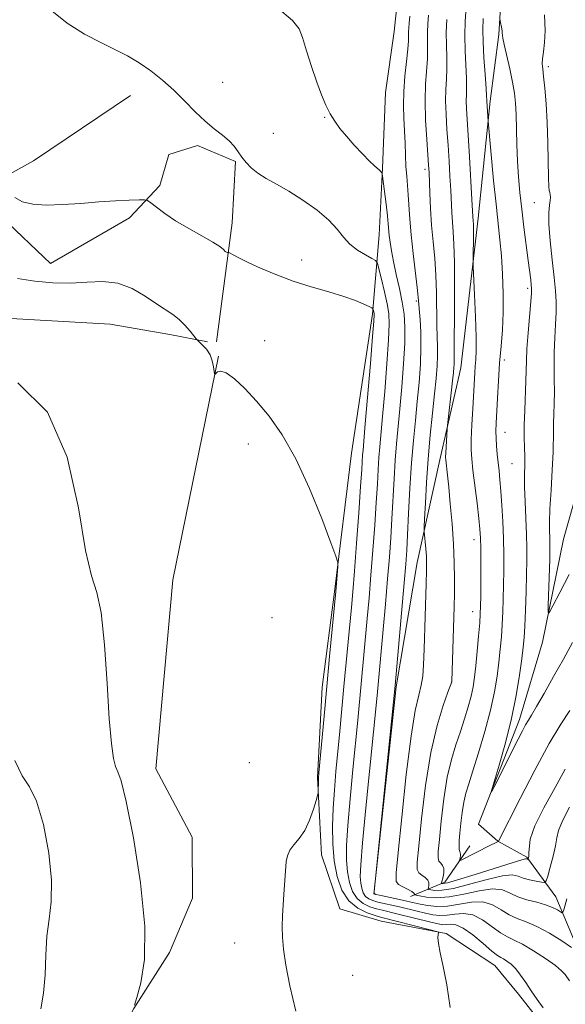
# Model space of a CAD drawing. Extents: x 2164800 to 2167700, y 327300 to 330200.
# Drawn here: x 2165506 to 2165624, y 328102 to 328315 of the extents above; entities that cross this region are included whole.
import ezdxf

# ---------------------------------------------------------------- set-up
doc = ezdxf.new("R2010")
doc.units = 0
doc.header["$MEASUREMENT"] = 0
for name, color, linetype, lineweight in [('DTM HARD BREAKLINE', 7, 'Continuous', 0), ('DTM SPOT ELEVATION', 2, 'Continuous', 13), ('INDEX CONTOUR', 41, 'Continuous', 13), ('INTERMEDIATE CONTOUR', 44, 'Continuous', 0)]:
    doc.layers.add(name, color=color, linetype=linetype, lineweight=lineweight)

msp = doc.modelspace()

# ---------------------------------------------------------------- linework, layer by layer
at = {"layer": 'DTM HARD BREAKLINE', "extrusion": (0.07409887265621705, 0.08538530686641953, 0.9935888014880225), "elevation": 189688.158680398, "flags": 128}
msp.add_lwpolyline([(-1420408.159440348, -1656443.341355665), (-1420393.846086551, -1656465.100795066), (-1420385.696916804, -1656475.626702744)], dxfattribs=at)
at = {"layer": 'DTM HARD BREAKLINE', "extrusion": (-0.01971932966767465, -0.4558155352159146, 0.8898558006178795), "elevation": -191251.3119581001, "flags": 128}
msp.add_lwpolyline([(2149277.560171277, 375659.646325085), (2149314.218030743, 375659.032615534), (2149327.163693367, 375657.1530311905), (2149335.401745624, 375655.8106403915)], dxfattribs=at)
at = {"layer": 'DTM HARD BREAKLINE', "extrusion": (0.6089719956783641, -0.1690155286521753, 0.7749753928699519), "elevation": 1264251.182143819, "flags": 128}
msp.add_lwpolyline([(895324.9512408245, -1548389.666967443), (895329.9697997242, -1548397.752520397), (895338.9394709326, -1548401.771562374)], dxfattribs=at)
at = {"layer": 'DTM HARD BREAKLINE'}
for points in [[(2165492.17, 328421.88, 1199.7), (2165497.49, 328443.7, 1198.47), (2165501.31, 328456.57, 1197.04), (2165508.65, 328467.51, 1196.73), (2165519.88, 328478.08, 1194.78), (2165529.96, 328484.75, 1191.37), (2165547.06, 328489.13, 1187.4), (2165570.42, 328487.31, 1182.37), (2165586.42, 328480.4, 1178.08), (2165596.97, 328473.06, 1177.65), (2165609.45, 328468.07, 1176.61), (2165618.04, 328464.23, 1175.94), (2165621.18, 328459.57, 1176.14), (2165620.93, 328434.27, 1178.56), (2165618.05, 328392.61, 1182.45), (2165611.66, 328352.1, 1184.15), (2165609.16, 328311.99, 1186.17)], [(2165577.36, 328221.51, 1203.35), (2165581.86, 328251.51, 1202.24), (2165583.33, 328268.64, 1198.91), (2165584.02, 328283.05, 1197.92), (2165584.71, 328299.4, 1197.56), (2165586.58, 328312.64, 1197.52), (2165587.69, 328323.55, 1197.4), (2165589.55, 328339.52, 1196.85), (2165591.01, 328355.87, 1196.17), (2165591.32, 328369.5, 1195.46), (2165595.04, 328401.04, 1193.83), (2165599.61, 328418.59, 1193.24), (2165604.95, 328438.08, 1189.67), (2165604.11, 328449.36, 1188.28), (2165595.51, 328455.54, 1188), (2165581.05, 328465.58, 1188.83), (2165568.58, 328468.62, 1191.13), (2165554.95, 328470.88, 1192.28), (2165547.53, 328475.51, 1192.44)], [(2165604.81, 328141.28, 1186.21), (2165613.63, 328163.9, 1185.46), (2165618.6, 328180.66, 1184.39), (2165623.15, 328202.87, 1182.84), (2165630.4, 328228.6, 1181.05), (2165633.03, 328244.97, 1179.9), (2165633.34, 328258.98, 1179.27), (2165644.11, 328281.23, 1178.08), (2165648.71, 328294.1, 1177.05), (2165655.21, 328315.54, 1176.02)], [(2165582.18, 328126.18, 1196.01), (2165586.99, 328170.97, 1195.85), (2165591.51, 328197.85, 1194.7), (2165596.44, 328220.06, 1192.44), (2165601, 328239.94, 1191.17), (2165604.71, 328272.27, 1189.51), (2165607.3, 328297.58, 1187.68), (2165609.16, 328311.99, 1186.17)], [(2165475.91, 328152.15, 1209.68), (2165483.1, 328187.22, 1209.33), (2165482.3, 328192.27, 1208.49), (2165465.13, 328199.18, 1207.9), (2165468.08, 328228.39, 1206.83), (2165475.72, 328254.12, 1205.16), (2165486.54, 328268.19, 1203.66), (2165499.32, 328279.55, 1202.5), (2165508.64, 328284.66, 1200.96), (2165529.58, 328298.79, 1200.52)], [(2165501.7, 328272.56, 1202.43), (2165512.26, 328262.5, 1203.26), (2165529.33, 328272.33, 1202.43), (2165535.91, 328279.37, 1201.67), (2165537.82, 328286, 1200.76), (2165544.04, 328287.98, 1200.28), (2165552.23, 328284.52, 1200.2)], [(2165548.57, 328242.46, 1203.93), (2165538.72, 328194.14, 1204.76), (2165535.06, 328153.26, 1205.2), (2165542.93, 328138.51, 1205.44), (2165543, 328125.28, 1205.4), (2165538.01, 328113.57, 1205.67), (2165530.29, 328101.46, 1205.99), (2165524.51, 328090.53, 1206.03), (2165526.86, 328088.6, 1206.15), (2165532.7, 328088.24, 1206.03), (2165538.16, 328086.33, 1205.56), (2165543.26, 328079.74, 1205.52), (2165546.05, 328068.08, 1206.07), (2165548.89, 328047.85, 1206.55), (2165545.88, 328028.38, 1209.84), (2165535.47, 328011.58, 1214.01), (2165530.45, 328004.55, 1215.47), (2165526.57, 328001.02, 1215.87)], [(2165577.36, 328221.51, 1203.35), (2165573.64, 328191.52, 1204.18), (2165571.03, 328170.88, 1204.5), (2165569.97, 328151.41, 1204.14), (2165570.84, 328134.68, 1203.47), (2165574.8, 328123.02, 1203.15), (2165583.77, 328120.35, 1202.99), (2165597.79, 328117.7, 1201.88), (2165608.34, 328110.76, 1200.89), (2165613.43, 328104.56, 1200.65), (2165618.92, 328097.58, 1200.53)], [(2165642.81, 328071.64, 1202.44), (2165641.18, 328084.08, 1200.34), (2165631.37, 328099.21, 1198.55), (2165628.2, 328109.7, 1196.92), (2165621.49, 328125.62, 1193.15), (2165615.21, 328134.15, 1189.82), (2165608.97, 328137.61, 1187.96), (2165604.81, 328141.28, 1186.21)]]:
    msp.add_polyline3d(points, dxfattribs=at)
at = {"layer": 'DTM SPOT ELEVATION'}
for p in [(2165619.88, 328305.05, 1183.64), (2165549.48, 328301.61, 1199.44), (2165571.54, 328294.07, 1198.04), (2165560.47, 328290.59, 1198.87), (2165593.23, 328282.82, 1194.38), (2165616.86, 328275.64, 1184.91), (2165566.59, 328263.26, 1201.49), (2165615.38, 328257.13, 1186.35), (2165591.36, 328254.35, 1196.26), (2165558.6, 328245.82, 1203.32), (2165610.36, 328241.65, 1187.57), (2165610.52, 328225.99, 1187.23), (2165555.01, 328223.48, 1204.54), (2165612.04, 328219.19, 1186.93), (2165603.84, 328202.78, 1190.58), (2165603.5, 328187.2, 1190.71), (2165560.16, 328185.94, 1205.27), (2165598.98, 328172.03, 1192.02), (2165555.29, 328154.58, 1205.92), (2165552.07, 328115.65, 1204.69), (2165577.57, 328108.63, 1203.01)]:
    msp.add_point(p, dxfattribs=at)
at = {"layer": 'INDEX CONTOUR', "flags": 128}
for points, elevation in [([(2165623.554, 328153.1830000001), (2165621.323, 328149.2330000001), (2165618.929, 328144.8551), (2165616.997, 328140.9090000001), (2165615.979, 328138.0609), (2165615.66, 328135.0730000001), (2165615.662, 328134.3840000001), (2165615.626, 328134.001), (2165615.557, 328133.7270000001), (2165615.5279, 328133.6980000001), (2165615.474, 328133.702), (2165615.149, 328133.7790000001), (2165614.957, 328133.7820000001), (2165614.147, 328133.5780000001), (2165612.067, 328132.952), (2165604.035, 328130.4320000001), (2165600.283, 328129.2790000001), (2165598.077, 328128.6550000001), (2165597.134, 328128.4490000001), (2165596.866, 328128.4449000001), (2165596.783, 328128.4840000001), (2165596.795, 328128.6520000001), (2165597.119, 328129.8830000001), (2165597.294, 328130.8450000001), (2165597.2921, 328131.7330000001), (2165597.022, 328132.3700000001), (2165596.61, 328132.849), (2165596.241, 328133.3320000001), (2165596.065, 328134.0370000001), (2165596.0981, 328135.4130000001), (2165596.323, 328137.9660000001), (2165596.728, 328141.9700000001), (2165597.304, 328146.7580000001), (2165598.047, 328151.4320000001), (2165598.939, 328155.2960000001), (2165599.9129, 328158.4770000001), (2165600.887, 328161.3060000001), (2165601.788, 328164.0370000001), (2165602.57, 328166.6280000001), (2165603.191, 328168.9600000001), (2165603.632, 328171.0000000001), (2165603.952, 328173.0610000001), (2165604.231, 328175.5419000001), (2165604.526, 328178.6670000001), (2165604.811, 328181.9670000001), (2165605.039, 328184.7980000001), (2165605.175, 328186.7620000001), (2165605.238, 328188.4300000001), (2165605.262, 328190.6180000001), (2165605.273, 328193.8600000001), (2165605.274, 328197.5650000001), (2165605.261, 328200.8580000001), (2165605.221, 328203.1540000001), (2165605.109, 328205.0260000001), (2165604.8681, 328207.3350000001), (2165604.472, 328210.6580000001), (2165603.595, 328217.8210000001), (2165603.323, 328220.2400000001), (2165603.203, 328222.1980000001), (2165603.219, 328224.4700000001), (2165603.349, 328227.5900000001), (2165603.541, 328231.1300000001), (2165603.978, 328238.8250000001), (2165604.081, 328240.316), (2165604.195, 328241.741), (2165604.277, 328243.6410000001), (2165604.27, 328246.6120000001), (2165604.139, 328250.9430000001), (2165603.942, 328255.6949000001), (2165603.659, 328261.8580000001), (2165603.627, 328263.0190000001), (2165603.636, 328264.1010000001), (2165603.686, 328267.92), (2165603.696, 328269.7810000001), (2165603.68, 328270.9880000001), (2165603.647, 328271.6730000001), (2165603.58, 328272.6150000001), (2165603.374, 328276.3130000001), (2165602.831, 328285.5290000001), (2165602.544, 328290.2030000001), (2165602.323, 328293.6290000001), (2165602.186, 328295.9580000001), (2165602.137, 328297.6050000001), (2165602.169, 328298.9780000001), (2165602.216, 328300.4681000001), (2165602.1991, 328302.4570000001), (2165601.911, 328308.4240000001), (2165601.834, 328311.7300000001), (2165601.9179, 328314.7910000001), (2165602.256, 328320.1200000001)], 1190), ([(2165618.749, 328101.6200000001), (2165617.468, 328103.4020000001), (2165616.182, 328105.2840000001), (2165614.988, 328107.0740000001), (2165613.883, 328108.6730000001), (2165612.837, 328110.0020000001), (2165611.838, 328111.0060000001), (2165610.932, 328111.7130000001), (2165610.182, 328112.1730000001), (2165609.584, 328112.4840000001), (2165608.858, 328112.9400000001), (2165607.654, 328113.8830000001), (2165605.765, 328115.4970000001), (2165603.533, 328117.349), (2165601.443, 328118.8470000001), (2165599.868, 328119.5580000001), (2165598.74, 328119.6850000001), (2165597.882, 328119.589), (2165597.092, 328119.577), (2165596.072, 328119.7360000001), (2165594.501, 328120.099), (2165587.168, 328121.9180000001), (2165584.007, 328122.6770000001), (2165582.74, 328123.0060000001), (2165581.327, 328123.4460000001), (2165579.873, 328124.1320000001), (2165578.571, 328125.2050000001), (2165577.574, 328126.7620000001), (2165576.88, 328128.7270000001), (2165576.45, 328130.9801), (2165576.252, 328133.5050000001), (2165576.285, 328136.6900000001), (2165576.556, 328141.0260000001), (2165577.049, 328146.751), (2165577.653, 328153.0951), (2165578.688, 328163.7960000001), (2165580.742, 328185.7450000001), (2165581.134, 328190.2040000001), (2165581.5431, 328195.1330000001), (2165581.961, 328200.5090000001), (2165582.354, 328205.9050000001), (2165582.683, 328210.7940000001), (2165582.921, 328214.773), (2165583.1, 328217.9430000001), (2165583.263, 328220.5310000001), (2165583.454, 328222.8500000001), (2165584.067, 328229.425), (2165584.533, 328234.8340000001), (2165585.009, 328240.7970000001), (2165585.369, 328245.9710000001), (2165585.506, 328249.4000000001), (2165585.398, 328251.6690000001), (2165585.043, 328253.7490000001), (2165584.466, 328256.344), (2165583.818, 328259.0740000001), (2165583.277, 328261.29), (2165582.9351, 328262.5370000001), (2165582.5389, 328263.1330000001), (2165581.75, 328263.589), (2165580.352, 328264.3200000001), (2165578.621, 328265.366), (2165576.957, 328266.67), (2165575.616, 328268.1880000001), (2165574.275, 328269.9190000001), (2165572.471, 328271.8749000001), (2165569.892, 328274.0271000001), (2165566.846, 328276.1830000001), (2165563.794, 328278.1100000001), (2165561.119, 328279.643), (2165558.883, 328280.8810000001), (2165557.071, 328281.9930000001), (2165555.6509, 328283.1170000001), (2165554.5399, 328284.2721000001), (2165553.641, 328285.447), (2165552.843, 328286.6310000001), (2165551.985, 328287.8190000001), (2165550.8911, 328289.0040000001), (2165549.433, 328290.2080000001), (2165547.664, 328291.5580000001), (2165545.68, 328293.2100000001), (2165543.5641, 328295.2590000001), (2165541.329, 328297.5610000001), (2165538.971, 328299.9100000001), (2165536.497, 328302.126), (2165533.959, 328304.1300000001), (2165531.416, 328305.8700000001), (2165528.887, 328307.3370000001), (2165526.206, 328308.7100000001), (2165523.16, 328310.2130000001), (2165519.632, 328312.0560000001), (2165515.871, 328314.3910000001), (2165512.219, 328317.3580000001)], 1200)]:
    msp.add_lwpolyline(points, dxfattribs=dict(at, elevation=elevation))
at = {"layer": 'INTERMEDIATE CONTOUR', "flags": 128}
for points, elevation in [([(2165624.463, 328107.474), (2165623.515, 328108.8140000001), (2165622.759, 328109.6180000001), (2165621.394, 328110.746), (2165619.239, 328112.2840000001), (2165616.698, 328113.9450000001), (2165614.322, 328115.3480000001), (2165612.506, 328116.2440000001), (2165611.033, 328116.92), (2165609.53, 328117.7940000001), (2165607.715, 328119.1340000001), (2165605.67, 328120.5920000001), (2165603.568, 328121.6680000001), (2165601.557, 328122.0080000001), (2165599.686, 328121.8560000001), (2165597.98, 328121.599), (2165596.436, 328121.5520000001), (2165594.937, 328121.7270000001), (2165593.34, 328122.0570000001), (2165591.548, 328122.4800000001), (2165587.747, 328123.3970000001), (2165583.032, 328124.4760000001), (2165581.924, 328124.7810000001), (2165581.051, 328125.1540000001), (2165580.38, 328125.6940000001), (2165579.883, 328126.4700000001), (2165579.537, 328127.4500000001), (2165579.322, 328128.5740000001), (2165579.237, 328129.9709000001), (2165579.351, 328132.5210000001), (2165579.749, 328137.295), (2165580.4669, 328144.8240000001), (2165582.86, 328169.1020000001), (2165583.748, 328178.6150000001), (2165584.181, 328183.3750000001), (2165584.67, 328188.8740000001), (2165585.136, 328194.2890000001), (2165585.517, 328199.0040000001), (2165585.8209, 328203.2160000001), (2165586.075, 328207.3250000001), (2165586.534, 328215.9220000001), (2165586.787, 328219.9460000001), (2165587.0819, 328223.5350000001), (2165587.814, 328231.05), (2165588.234, 328235.79), (2165588.61, 328240.763), (2165588.851, 328245.2400000001), (2165588.88, 328248.7060000001), (2165588.687, 328251.4930000001), (2165588.277, 328254.1510000001), (2165587.6761, 328257.0820000001), (2165587.002, 328260.1090000001), (2165586.391, 328262.9080000001), (2165585.9521, 328265.224), (2165585.67, 328267.072), (2165585.501, 328268.5310000001), (2165585.287, 328271.0289000001), (2165585.1061, 328272.8050000001), (2165584.813, 328275.2800000001), (2165584.029, 328281.3770000001), (2165583.956, 328281.8570000001), (2165583.908, 328282.0060000001), (2165583.828, 328282.1640000001), (2165583.677, 328282.388), (2165583.42, 328282.6659000001), (2165582.326, 328283.6060000001), (2165581.2459, 328284.6240000001), (2165579.71, 328286.1840000001), (2165577.9451, 328288.066), (2165576.246, 328289.964), (2165574.844, 328291.653), (2165573.703, 328293.2250000001), (2165572.719, 328294.8500000001), (2165571.795, 328296.6960000001), (2165570.858, 328298.9270000001), (2165569.84, 328301.7010000001), (2165568.715, 328305.0459000001), (2165567.6199, 328308.4540000001), (2165566.733, 328311.2860000001), (2165566.018, 328313.1900000001), (2165564.581, 328314.9760000001), (2165561.31, 328317.7390000001)], 1198), ([(2165624.91, 328114.6790000001), (2165622.797, 328116.0620000001), (2165620.121, 328117.724), (2165617.422, 328119.2119000001), (2165615.121, 328120.2080000001), (2165613.17, 328120.925), (2165611.405, 328121.7060000001), (2165609.665, 328122.7710000001), (2165607.807, 328123.8351000001), (2165605.693, 328124.4890000001), (2165603.246, 328124.4590000001), (2165598.078, 328123.6090000001), (2165595.779, 328123.5270000001), (2165593.802, 328123.7170000001), (2165592.179, 328124.0150000001), (2165590.892, 328124.2930000001), (2165588.336, 328124.8750000001), (2165583.365, 328125.9400000001), (2165582.561, 328126.1280000001), (2165582.271, 328126.3150000001), (2165582.2551, 328126.6541), (2165582.6861, 328131.018), (2165586.74, 328171.2490000001), (2165588.728, 328193.4459), (2165589.073, 328197.5000000001), (2165589.288, 328200.5260000001), (2165589.468, 328203.8560000001), (2165589.689, 328208.4641000001), (2165589.969, 328213.9011000001), (2165590.311, 328219.3620000001), (2165590.711, 328224.2200000001), (2165591.139, 328228.5680000001), (2165591.561, 328232.675), (2165591.936, 328236.7400000001), (2165592.216, 328240.6870000001), (2165592.346, 328244.366), (2165592.299, 328247.6350000001), (2165592.147, 328250.3600000001), (2165591.776, 328255.1770000001), (2165591.55, 328257.2560000001), (2165590.6611, 328264.6050000001), (2165590.226, 328268.6409000001), (2165589.942, 328272.0750000001), (2165589.62, 328277.2810000001), (2165589.448, 328279.3550000001), (2165589.265, 328281.339), (2165589.107, 328283.4530000001), (2165588.997, 328285.8590000001), (2165588.911, 328288.4810000001), (2165588.808, 328291.1840000001), (2165588.674, 328293.8780000001), (2165588.583, 328296.6600000001), (2165588.63, 328299.6720000001), (2165588.872, 328302.9570000001), (2165589.209, 328306.1580000001), (2165589.501, 328308.8200000001), (2165589.641, 328310.6190000001), (2165589.674, 328311.7590000001), (2165589.677, 328312.5800000001), (2165589.715, 328313.3990000001), (2165589.8, 328314.4510000001), (2165589.932, 328315.9530000001)], 1196), ([(2165623.852, 328125.1620000001), (2165623.2029, 328122.7580000001), (2165623.044, 328122.2580000001), (2165622.864, 328122.1540000001), (2165622.51, 328122.3570000001), (2165621.844, 328122.7760000001), (2165620.792, 328123.317), (2165619.3, 328123.8830000001), (2165617.373, 328124.4120000001), (2165615.262, 328124.9600000001), (2165613.28, 328125.6180000001), (2165611.615, 328126.4080000001), (2165609.943, 328127.0790000001), (2165607.817, 328127.3100000001), (2165604.944, 328126.9080000001), (2165601.651, 328126.1830000001), (2165598.422, 328125.572), (2165595.672, 328125.4000000001), (2165593.533, 328125.5480000001), (2165592.068, 328125.7870000001), (2165591.291, 328125.9360000001), (2165591.01, 328126.0110000001), (2165590.984, 328126.0750000001), (2165590.986, 328126.1880000001), (2165590.832, 328126.3940000001), (2165590.352, 328126.7310000001), (2165589.46, 328127.2150000001), (2165588.4, 328127.7670000001), (2165587.499, 328128.2850000001), (2165587.025, 328128.9090000001), (2165587.006, 328130.7450000001), (2165587.4111, 328135.1450000001), (2165588.185, 328142.8300000001), (2165589.175, 328152.0200000001), (2165590.207, 328160.3080000001), (2165591.127, 328165.866), (2165591.874, 328169.1850000001), (2165592.411, 328171.3350000001), (2165592.725, 328173.3), (2165592.895, 328175.7130000001), (2165593.021, 328179.1180000001), (2165593.499, 328193.2380000001), (2165593.573, 328196.0910000001), (2165593.576, 328197.849), (2165593.5121, 328199.2440000001), (2165593.391, 328200.8290000001), (2165593.069, 328204.5270000001), (2165593.074, 328205.4590000001), (2165593.149, 328207.3190000001), (2165593.302, 328210.675), (2165593.546, 328215.1770000001), (2165593.899, 328220.2430000001), (2165594.3579, 328225.3401000001), (2165594.857, 328230.1240000001), (2165595.308, 328234.2990000001), (2165595.642, 328237.6550000001), (2165595.847, 328240.3261000001), (2165595.929, 328242.5330000001), (2165595.903, 328244.5200000001), (2165595.822, 328246.616), (2165595.7501, 328249.1760000001), (2165595.696, 328256.153), (2165595.576, 328259.9810000001), (2165595.317, 328263.6440000001), (2165594.98, 328267.1900000001), (2165594.6579, 328270.7490000001), (2165594.423, 328274.3591000001), (2165594.269, 328277.7000000001), (2165594.1, 328282.1490000001), (2165594.009, 328283.7060000001), (2165593.596, 328289.3090000001), (2165593.35, 328293.4731000001), (2165593.236, 328297.648), (2165593.336, 328301.2350000001), (2165593.733, 328306.6990000001), (2165593.785, 328308.8200000001), (2165593.76, 328310.7080000001), (2165593.752, 328312.5020000001), (2165593.833, 328314.3090000001), (2165593.981, 328316.1250000001)], 1194), ([(2165624.441, 328144.9790000001), (2165622.917, 328142.001), (2165622.081, 328139.9060000001), (2165621.707, 328138.3180000001), (2165621.409, 328136.6220000001), (2165620.9, 328134.3970000001), (2165620.28, 328132.0260000001), (2165619.746, 328130.0900000001), (2165619.413, 328129.0240000001), (2165619.067, 328128.6710000001), (2165618.4111, 328128.7290000001), (2165617.253, 328128.9440000001), (2165615.826, 328129.2561000001), (2165614.4679, 328129.653), (2165613.361, 328130.0820000001), (2165612.055, 328130.327), (2165609.942, 328130.1310000001), (2165606.663, 328129.3530000001), (2165602.843, 328128.3080000001), (2165599.353, 328127.425), (2165596.874, 328127.0270000001), (2165595.333, 328126.9980000001), (2165594.467, 328127.116), (2165594.037, 328127.2100000001), (2165593.902, 328127.3320000001), (2165593.948, 328127.5840000001), (2165594.052, 328128.0360000001), (2165594.063, 328128.6200000001), (2165593.822, 328129.2320000001), (2165593.241, 328129.7930000001), (2165592.505, 328130.3080000001), (2165591.87, 328130.8080000001), (2165591.545, 328131.4730000001), (2165591.552, 328133.0790000001), (2165591.867, 328136.5560000001), (2165592.469, 328142.4340000001), (2165593.344, 328149.6610000001), (2165594.478, 328156.7890000001), (2165595.818, 328162.616), (2165597.1421, 328166.9390000001), (2165598.1889, 328169.8020000001), (2165599.033, 328172.0800000001), (2165599.04, 328172.1960000001), (2165599.519, 328188.2610000001), (2165599.573, 328191.1300000001), (2165599.589, 328194.2940000001), (2165599.532, 328197.8400000001), (2165599.363, 328201.8230000001), (2165599.062, 328206.197), (2165598.693, 328210.4990000001), (2165598.34, 328214.1600000001), (2165598.069, 328216.7530000001), (2165597.692, 328220.0460000001), (2165597.673, 328220.6370000001), (2165597.704, 328221.5300000001), (2165598.009, 328226.7050000001), (2165598.085, 328227.4880000001), (2165599.19, 328237.0820000001), (2165599.387, 328238.9130000001), (2165599.483, 328240.0090000001), (2165599.513, 328240.7010000001), (2165599.496, 328242.8730000001), (2165599.51, 328245.9380000001), (2165599.565, 328251.0510000001), (2165599.615, 328257.1300000001), (2165599.603, 328262.7061000001), (2165599.488, 328266.6720000001), (2165599.312, 328269.3510000001), (2165599.135, 328271.4260000001), (2165599.002, 328273.4870000001), (2165598.773, 328278.3380000001), (2165598.615, 328281.3300000001), (2165598.42, 328284.6170000001), (2165598.196, 328288.0490000001), (2165597.96, 328291.469), (2165597.768, 328294.7160000001), (2165597.687, 328297.626), (2165597.752, 328300.1070000001), (2165597.883, 328302.3400000001), (2165597.966, 328304.5780000001), (2165597.929, 328307.0200000001), (2165597.845, 328309.6570000001), (2165597.826, 328312.4230000001), (2165597.95, 328315.219)], 1192), ([(2165624.541, 328165.839), (2165622.578, 328162.9350000001), (2165620.044, 328158.7260000001), (2165616.927, 328152.9870000001), (2165613.763, 328146.8590000001), (2165609.108, 328137.6140000001), (2165609.101, 328137.54), (2165609.083, 328137.5281000001), (2165608.89, 328137.4510000001), (2165608.436, 328137.2380000001), (2165607.402, 328136.7310000001), (2165601.036, 328133.5510000001), (2165600.71, 328133.452), (2165600.717, 328133.6310000001), (2165600.814, 328133.9971), (2165600.905, 328134.4400000001), (2165600.93, 328134.8400000001), (2165600.852, 328135.1269000001), (2165600.721, 328135.4130000001), (2165600.612, 328135.8551), (2165600.585, 328136.6010000001), (2165600.643, 328137.746), (2165600.779, 328139.3770000001), (2165600.986, 328141.5060000001), (2165601.264, 328143.8550000001), (2165601.616, 328146.0750000001), (2165602.061, 328147.9770000001), (2165602.683, 328150.0160000001), (2165603.586, 328152.8090000001), (2165604.809, 328156.7520000001), (2165606.154, 328161.3590000001), (2165607.36, 328165.92), (2165608.229, 328169.8800000001), (2165608.807, 328173.2740000001), (2165609.2, 328176.2920000001), (2165609.499, 328179.1010000001), (2165609.733, 328181.7980000001), (2165609.914, 328184.4591000001), (2165610.052, 328187.1600000001), (2165610.153, 328189.964), (2165610.22, 328192.9319000001), (2165610.252, 328196.1080000001), (2165610.239, 328199.4850000001), (2165610.168, 328203.0360000001), (2165610.031, 328206.6930000001), (2165609.846, 328210.2060000001), (2165609.639, 328213.2810000001), (2165609.429, 328215.719), (2165609.222, 328217.6971000001), (2165609.02, 328219.4881000001), (2165608.828, 328221.3020000001), (2165608.669, 328223.094), (2165608.571, 328224.7550000001), (2165608.554, 328226.2650000001), (2165608.609, 328227.9530000001), (2165608.875, 328233.3920000001), (2165609.081, 328237.1140000001), (2165609.347, 328240.9570000001), (2165609.667, 328244.5920000001), (2165609.964, 328248.1580000001), (2165610.147, 328251.9100000001), (2165610.146, 328256.0060000001), (2165609.991, 328260.1940000001), (2165609.732, 328264.1270000001), (2165609.4109, 328267.6170000001), (2165608.575, 328275.2820000001), (2165608.056, 328280.4119000001), (2165606.848, 328293.2160000001), (2165606.588, 328297.5830000001), (2165606.586, 328297.8501), (2165606.55, 328298.5950000001), (2165606.432, 328300.3350000001), (2165606.209, 328303.3541000001), (2165605.957, 328307.0050000001), (2165605.775, 328310.4110000001), (2165605.731, 328312.9980000001), (2165605.768, 328315.4140000001)], 1188), ([(2165625.091, 328180.5420000001), (2165623.131, 328176.9790000001), (2165621.022, 328173.1790000001), (2165619, 328169.5760000001), (2165617.3509, 328166.6950000001), (2165616.267, 328164.8800000001), (2165615.568, 328163.7580000001), (2165614.98, 328162.773), (2165614.268, 328161.4540000001), (2165613.345, 328159.6550000001), (2165608.17, 328149.3821), (2165607.575, 328148.2420000001), (2165607.567, 328148.5160000001), (2165608.137, 328150.4400000001), (2165609.2289, 328154.0860000001), (2165610.587, 328158.8890000001), (2165611.906, 328164.1220000001), (2165612.938, 328169.1270000001), (2165613.676, 328173.5330000001), (2165614.17, 328177.0420000001), (2165614.473, 328179.5350000001), (2165614.655, 328181.6290000001), (2165614.789, 328184.1200000001), (2165614.93, 328187.5591000001), (2165615.068, 328191.4990000001), (2165615.177, 328195.2450000001), (2165615.233, 328198.3080000001), (2165615.226, 328201.0140000001), (2165615.149, 328203.898), (2165614.8479, 328210.9360000001), (2165614.746, 328214.2380000001), (2165614.74, 328216.8480000001), (2165614.783, 328218.9300000001), (2165614.803, 328220.7840000001), (2165614.754, 328222.691), (2165614.685, 328224.8740000001), (2165614.673, 328227.5370000001), (2165614.766, 328230.763), (2165615.037, 328237.1450000001), (2165615.132, 328241.5150000001), (2165615.254, 328244.0490000001), (2165615.513, 328247.4700000001), (2165616.103, 328254.2390000001), (2165616.242, 328256.0820000001), (2165616.26, 328257.0690000001), (2165616.191, 328257.8311000001), (2165616.062, 328258.9261), (2165615.535, 328263.0960000001), (2165614.603, 328270.3050000001), (2165614.127, 328274.2110000001), (2165613.735, 328277.8120000001), (2165613.436, 328281.2100000001), (2165613.226, 328284.626), (2165613.095, 328288.1850000001), (2165612.925, 328294.7060000001), (2165612.801, 328297.148), (2165612.57, 328299.317), (2165612.164, 328301.6809), (2165611.556, 328304.5290000001), (2165610.339, 328309.7930000001), (2165610.048, 328311.1640000001), (2165609.954, 328311.7850000001), (2165609.937, 328312.3250000001), (2165609.897, 328312.6840000001), (2165609.818, 328313.1730000001), (2165609.457, 328314.9589000001), (2165609.3921, 328315.4230000001)], 1186), ([(2165624.365, 328195.2570000001), (2165622.337, 328191.3899000001), (2165620.869, 328188.4900000001), (2165620.081, 328187.001), (2165619.812, 328187.0380000001), (2165619.83, 328188.6340000001), (2165620.169, 328198.5580000001), (2165620.228, 328200.7470000001), (2165620.239, 328202.1329000001), (2165620.213, 328203.2480000001), (2165620.166, 328204.5920000001), (2165620.155, 328206.545), (2165620.24, 328209.4550000001), (2165620.458, 328213.4590000001), (2165620.729, 328217.8540000001), (2165620.944, 328221.7280000001), (2165621.029, 328226.2980000001), (2165621.027, 328227.9670000001), (2165621.081, 328229.9290000001), (2165621.155, 328232.2201), (2165621.192, 328234.7610000001), (2165621.159, 328237.4830000001), (2165621.112, 328240.3480000001), (2165621.132, 328243.3310000001), (2165621.268, 328246.3761000001), (2165621.452, 328249.316), (2165621.583, 328251.9560000001), (2165621.5781, 328254.224), (2165621.422, 328256.5370000001), (2165621.116, 328259.4380000001), (2165620.6839, 328263.2430000001), (2165620.256, 328267.3641000001), (2165619.985, 328270.9890000001), (2165619.973, 328273.5040000001), (2165620.121, 328275.0790000001), (2165620.278, 328276.0860000001), (2165620.327, 328276.8370000001), (2165620.282, 328277.415), (2165620.191, 328277.8460000001), (2165620.093, 328278.2500000001), (2165620.001, 328279.1130000001), (2165619.92, 328281.0160000001), (2165619.7549, 328288.5460000001), (2165619.6051, 328292.9760000001), (2165619.378, 328296.9990000001), (2165619.111, 328300.3570000001), (2165618.856, 328302.8830000001), (2165618.663, 328304.5159000001), (2165618.575, 328305.6330000001), (2165618.632, 328306.7200000001), (2165618.8421, 328308.1960000001), (2165619.086, 328310.2110000001), (2165619.214, 328312.8510000001), (2165619.086, 328316.2359000001)], 1184), ([(2165598.696, 328101.665), (2165597.914, 328106.567), (2165597.1609, 328110.5330000001), (2165596.53, 328113.4850000001), (2165596.12, 328115.5290000001), (2165595.991, 328116.7880000001), (2165596.0499, 328117.4630000001), (2165596.169, 328117.778), (2165596.171, 328117.9430000001), (2165595.69, 328118.126), (2165594.315, 328118.4840000001), (2165583.61, 328121.1980000001), (2165582.447, 328121.5350000001), (2165580.729, 328122.1111000001), (2165578.696, 328123.1100000001), (2165576.762, 328124.7159000001), (2165575.265, 328127.0540000001), (2165574.224, 328130.0031000001), (2165573.578, 328133.3860000001), (2165573.267, 328137.0390000001), (2165573.219, 328140.8580000001), (2165573.362, 328144.7570000001), (2165573.631, 328148.6790000001), (2165573.982, 328152.6980000001), (2165574.796, 328161.4160000001), (2165575.678, 328171.0380000001), (2165577.303, 328188.116), (2165577.598, 328191.5350000001), (2165577.95, 328195.9770000001), (2165578.405, 328202.0140000001), (2165578.887, 328208.5950000001), (2165579.291, 328214.263), (2165579.5379, 328217.9270000001), (2165579.739, 328221.1150000001), (2165579.825, 328222.165), (2165579.995, 328224.0631000001), (2165580.319, 328227.8), (2165581.408, 328240.8310000001), (2165581.887, 328246.702), (2165582.147, 328250.0350000001), (2165582.226, 328251.371), (2165582.201, 328251.7500000001), (2165582.012, 328252.5580000001), (2165581.949, 328252.7050000001), (2165581.721, 328252.8620000001), (2165581.134, 328253.165), (2165580.008, 328253.7150000001), (2165578.231, 328254.474), (2165575.704, 328255.371), (2165572.406, 328256.3540000001), (2165568.619, 328257.4440000001), (2165564.699, 328258.6840000001), (2165560.976, 328260.0750000001), (2165557.682, 328261.4760000001), (2165555.02, 328262.7061000001), (2165553.133, 328263.6240000001), (2165551.917, 328264.2450000001), (2165550.845, 328264.822), (2165550.691, 328264.8890000001), (2165550.498, 328264.8750000001), (2165550.316, 328264.9220000001), (2165550.055, 328265.099), (2165549.654, 328265.4780000001), (2165548.857, 328266.1270000001), (2165547.361, 328267.1170000001), (2165544.998, 328268.4760000001), (2165542.148, 328270.0730000001), (2165539.326, 328271.7330000001), (2165536.966, 328273.2930000001), (2165535.171, 328274.6170000001), (2165533.962, 328275.577), (2165533.262, 328276.0930000001), (2165532.604, 328276.2670000001), (2165531.424, 328276.2500000001), (2165529.292, 328276.1630000001), (2165526.317, 328276.0140000001), (2165522.74, 328275.7830000001), (2165518.825, 328275.4760000001), (2165514.909, 328275.2030000001), (2165511.353, 328275.099), (2165508.445, 328275.2850000001), (2165506.207, 328275.8100000001), (2165504.591, 328276.7080000001)], 1202), ([(2165565.338, 328100.9140000001), (2165564.015, 328106.3230000001), (2165563.13, 328110.8600000001), (2165562.625, 328114.2710000001), (2165562.408, 328116.8830000001), (2165562.374, 328119.165), (2165562.434, 328121.491), (2165562.55, 328123.8460000001), (2165562.699, 328126.1170000001), (2165563.247, 328133.1980000001), (2165563.481, 328134.4770000001), (2165563.999, 328135.6540000001), (2165564.902, 328136.8200000001), (2165566.047, 328138.1710000001), (2165567.231, 328139.9270000001), (2165568.279, 328142.1850000001), (2165569.119, 328144.5320000001), (2165569.706, 328146.4260000001), (2165570.02, 328147.4921000001), (2165570.137, 328148.0100000001), (2165570.157, 328148.4240000001), (2165570.188, 328150.5930000001), (2165570.218, 328151.2310000001), (2165570.312, 328152.3790000001), (2165571.411, 328164.6690000001), (2165571.999, 328171.0600000001), (2165572.613, 328177.5460000001), (2165573.971, 328191.6180000001), (2165574.369, 328196.9600000001), (2165574.3659, 328197.8600000001), (2165573.985, 328199.197), (2165572.898, 328202.1180000001), (2165570.894, 328207.339), (2165568.23, 328213.8700000001), (2165565.276, 328220.2890000001), (2165562.345, 328225.4760000001), (2165559.517, 328229.4980000001), (2165556.8099, 328232.7230000001), (2165554.267, 328235.4270000001), (2165552.029, 328237.518), (2165550.2619, 328238.8130000001), (2165549.078, 328239.2260000001), (2165548.375, 328239.0560000001), (2165547.814, 328238.5070000001), (2165547.7241, 328238.6270000001), (2165547.527, 328240.1590000001), (2165547.257, 328241.4371000001), (2165546.76, 328242.7610000001), (2165546.001, 328243.9260000001), (2165545.1569, 328244.8540000001), (2165544.041, 328245.876), (2165543.735, 328246.2120000001), (2165542.457, 328247.8300000001), (2165541.349, 328249.1200000001), (2165540.074, 328250.3900000001), (2165538.709, 328251.452), (2165535.197, 328253.746), (2165532.77, 328255.3860000001), (2165529.946, 328257.0410000001), (2165526.862, 328258.2220000001), (2165523.625, 328258.5960000001), (2165520.2231, 328258.4490000001), (2165516.61, 328258.2220000001), (2165512.78, 328258.2750000001), (2165508.884, 328258.6340000001), (2165505.113, 328259.2440000001)], 1204), ([(2165530.402, 328102.1850000001), (2165530.923, 328103.8460000001), (2165531.797, 328106.9980000001), (2165532.581, 328112.0260000001), (2165532.695, 328119.2670000001), (2165531.763, 328128.638), (2165530.2029, 328138.3570000001), (2165528.631, 328146.2180000001), (2165527.529, 328150.6520000001), (2165526.834, 328152.6330000001), (2165526.343, 328153.7720000001), (2165525.891, 328155.523), (2165525.441, 328158.7200000001), (2165524.991, 328164.0390000001), (2165524.524, 328171.6990000001), (2165523.97, 328180.0710000001), (2165523.245, 328187.0680000001), (2165522.289, 328191.4000000001), (2165521.135, 328194.9700000001), (2165519.841, 328200.4790000001), (2165518.315, 328209.6930000001), (2165515.863, 328220.6311000001), (2165511.641, 328230.376), (2165505.226, 328236.6950000001)], 1206), ([(2165510.164, 328101.403), (2165510.797, 328104.746), (2165511.132, 328108.7179), (2165511.267, 328112.9790000001), (2165511.4879, 328117.0710000001), (2165511.969, 328120.7360000001), (2165512.436, 328124.518), (2165512.504, 328129.1610000001), (2165511.893, 328135.0599000001), (2165510.74, 328141.2110000001), (2165509.285, 328146.2590000001), (2165507.733, 328149.3610000001), (2165506.147, 328151.7210000001), (2165504.552, 328155.0530000001)], 1208)]:
    msp.add_lwpolyline(points, dxfattribs=dict(at, elevation=elevation))

doc.saveas('drawing.dxf')
